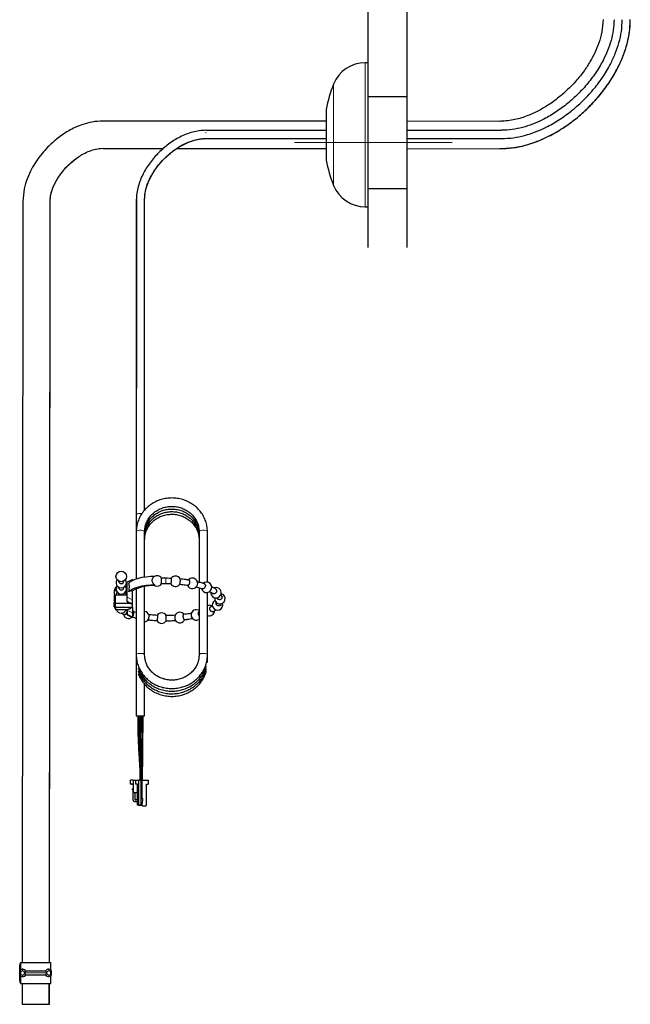
# Model space of a CAD drawing. Units: millimetres. Extents: x 64 to 184, y 71 to 251.
# Drawn here: x 137 to 184, y 71 to 147 of the extents above; entities that cross this region are included whole.
import ezdxf

# ---------------------------------------------------------------- set-up
doc = ezdxf.new("R2010")
doc.units = ezdxf.units.MM
doc.linetypes.add('CENTERX2', pattern=[20.32, 12.7, -2.54, 2.54, -2.54])
doc.layers.add('DEFAULT_LAYER', color=7, linetype='Continuous')

msp = doc.modelspace()

# ---------------------------------------------------------------- linework, layer by layer
at = {"color": 7, "linetype": 'Continuous', "lineweight": 25}
for p, q in [((163.657, 129.174), (163.657, 208.774)), ((166.657, 129.174), (166.657, 208.774)), ((163.657, 143.274), (163.439, 143.274)), ((166.657, 140.674), (163.657, 140.674)), ((160.454, 139.645), (160.454, 135.902)), ((173.728, 138.799), (166.657, 138.805)), ((160.454, 138.11), (151.267, 138.11)), ((173.867, 138.11), (166.657, 138.11)), ((151.267, 137.486), (160.454, 137.486)), ((166.657, 137.486), (173.867, 137.486)), ((143.406, 136.738), (148.038, 136.734)), ((149.043, 136.733), (160.454, 136.723)), ((166.657, 136.718), (173.726, 136.712)), ((163.657, 133.674), (166.657, 133.674)), ((139.309, 74.574), (139.366, 132.685)), ((139.366, 132.685), (139.345, 132.686)), ((163.439, 132.274), (163.657, 132.274)), ((145.947, 118.401), (145.947, 112.164)), ((146.587, 112.164), (146.587, 118.401)), ((145.947, 108.744), (145.947, 107.464)), ((145.947, 107.464), (145.947, 103.868)), ((146.587, 104.014), (146.587, 107.464)), ((150.747, 107.464), (150.747, 103.608)), ((151.387, 103.612), (151.387, 107.464)), ((145.657, 103.824), (145.257, 103.62)), ((145.657, 103.749), (145.657, 103.824)), ((148.203, 103.907), (147.882, 103.907)), ((144.357, 103.213), (144.257, 103.013)), ((144.257, 103.013), (144.257, 102.912)), ((144.416, 103.213), (144.357, 103.213)), ((144.357, 102.986), (144.357, 103.213)), ((144.597, 103.703), (144.597, 103.689)), ((144.597, 103.224), (144.597, 103.21)), ((144.997, 103.689), (144.997, 103.703)), ((144.997, 103.21), (144.997, 103.224)), ((145.257, 103.213), (145.178, 103.213)), ((145.257, 102.463), (145.257, 103.62)), ((145.947, 103.11), (145.947, 98.067)), ((146.587, 98.068), (146.587, 103.281)), ((147.882, 103.507), (148.203, 103.507)), ((150.747, 103.195), (150.747, 98.068)), ((144.257, 102.912), (144.257, 102.671)), ((144.257, 102.671), (144.357, 102.597)), ((144.257, 102.555), (144.357, 102.629)), ((144.257, 102.555), (144.257, 102.213)), ((144.307, 102.634), (144.273, 102.567)), ((144.357, 102.986), (144.411, 102.986)), ((144.357, 102.013), (144.357, 102.629)), ((144.735, 102.629), (144.357, 102.629)), ((144.457, 102.823), (144.452, 102.815)), ((144.457, 102.881), (144.457, 102.823)), ((144.477, 102.853), (144.457, 102.824)), ((144.597, 102.746), (144.597, 102.732)), ((145.197, 102.629), (144.859, 102.629)), ((144.997, 102.732), (144.997, 102.746)), ((145.154, 102.912), (145.197, 102.912)), ((145.183, 102.986), (145.197, 102.986)), ((145.197, 102.671), (145.193, 102.671)), ((145.197, 102.629), (145.197, 102.986)), ((145.257, 102.156), (145.257, 102.463)), ((145.657, 102.272), (145.657, 102.947)), ((145.657, 101.964), (145.657, 102.272)), ((151.387, 98.068), (151.387, 102.823)), ((144.257, 102.213), (144.357, 102.013)), ((144.257, 102.192), (144.257, 102.213)), ((144.307, 102.113), (144.257, 102.076)), ((144.257, 101.734), (144.257, 102.076)), ((144.257, 101.734), (144.357, 101.534)), ((144.357, 102.013), (145.466, 102.013)), ((144.357, 101.7), (144.357, 102.013)), ((144.357, 101.7), (145.599, 101.7)), ((144.357, 101.7), (144.357, 101.534)), ((144.357, 101.534), (145.257, 101.534)), ((145.184, 101.513), (145.169, 101.519)), ((145.257, 102.123), (145.257, 102.156)), ((145.257, 102.123), (145.318, 102.097)), ((145.257, 101.536), (145.257, 101.471)), ((145.315, 102.09), (145.657, 101.916)), ((145.657, 101.916), (145.657, 101.964)), ((145.657, 101.714), (145.657, 101.916)), ((145.657, 101.714), (145.657, 101.28)), ((151.534, 101.845), (151.387, 101.817)), ((151.77, 101.807), (151.623, 101.715)), ((152.41, 101.874), (152.464, 101.973)), ((144.994, 101.157), (145.053, 101.135)), ((145.257, 101.471), (145.257, 101.164)), ((145.257, 101.164), (145.257, 101.128)), ((145.257, 101.128), (145.657, 100.924)), ((145.657, 101.28), (145.657, 100.972)), ((145.657, 100.972), (145.657, 100.924)), ((145.947, 101.293), (145.74, 101.342)), ((145.947, 98.067), (145.947, 97.867)), ((145.947, 97.867), (145.947, 97.667)), ((151.387, 97.868), (151.387, 98.068)), ((151.387, 97.667), (151.387, 97.868)), ((145.947, 97.667), (145.947, 97.468)), ((145.947, 97.468), (145.947, 93.411)), ((151.387, 97.468), (151.387, 97.667)), ((146.587, 93.411), (146.587, 95.809)), ((145.947, 93.411), (146.587, 93.411)), ((146.067, 93.411), (146.067, 92.501)), ((146.067, 93.411), (146.067, 92.501)), ((146.267, 93.411), (146.267, 92.501)), ((146.267, 92.501), (146.267, 93.281)), ((146.467, 92.501), (146.467, 93.411)), ((146.267, 92.525), (146.263, 92.135)), ((146.267, 92.525), (146.266, 92.463)), ((146.427, 88.501), (146.418, 89.049)), ((145.507, 88.181), (145.507, 88.501)), ((145.707, 88.501), (145.507, 88.501)), ((145.707, 88.181), (145.507, 88.181)), ((145.587, 88.181), (145.707, 88.181)), ((145.707, 88.501), (145.707, 87.621)), ((145.707, 88.501), (145.887, 88.501)), ((145.887, 88.501), (145.887, 88.181)), ((145.887, 88.501), (146.147, 88.501)), ((146.047, 88.181), (145.887, 88.181)), ((146.047, 86.581), (146.047, 88.181)), ((146.147, 86.581), (146.147, 88.501)), ((146.287, 88.501), (146.147, 88.501)), ((146.287, 88.501), (146.287, 86.581)), ((146.367, 88.501), (146.287, 88.501)), ((146.367, 88.501), (146.367, 87.101)), ((146.367, 88.501), (146.867, 88.501)), ((146.727, 88.181), (146.867, 88.181)), ((146.727, 86.581), (146.727, 88.181)), ((146.867, 88.501), (146.867, 88.181)), ((145.707, 87.821), (145.647, 87.821)), ((145.647, 87.761), (145.647, 87.821)), ((145.647, 87.761), (145.707, 87.561)), ((145.707, 87.621), (145.807, 87.521)), ((145.707, 86.961), (145.707, 87.621)), ((146.047, 87.521), (145.807, 87.521)), ((145.847, 87.521), (145.847, 87.041)), ((145.807, 86.861), (146.047, 86.861)), ((145.987, 86.981), (145.907, 86.981)), ((146.147, 86.581), (146.047, 86.581)), ((146.107, 86.581), (146.307, 86.581)), ((146.287, 86.581), (146.147, 86.581)), ((146.287, 86.581), (146.367, 86.581)), ((146.367, 87.101), (146.427, 87.101)), ((146.427, 87.001), (146.367, 86.581)), ((146.367, 86.581), (146.447, 86.501)), ((146.427, 87.101), (146.427, 87.001)), ((146.647, 86.501), (146.447, 86.501)), ((146.647, 86.501), (146.527, 86.501)), ((146.727, 86.581), (146.647, 86.501)), ((137.107, 74.574), (137.107, 73.966)), ((137.107, 74.574), (139.407, 74.574)), ((139.407, 73.949), (139.407, 74.574)), ((137.039, 73.174), (137.039, 74.374)), ((137.111, 73.971), (137.113, 73.981)), ((137.107, 73.599), (137.107, 72.974)), ((137.107, 72.974), (139.407, 72.974)), ((137.223, 72.974), (137.221, 71.384)), ((139.302, 71.383), (139.304, 72.974)), ((139.306, 71.383), (139.307, 72.974)), ((139.407, 72.974), (139.407, 73.57)), ((139.306, 71.383), (139.29, 71.383))]:
    msp.add_line(p, q, dxfattribs=at)
at = {"color": 8, "linetype": 'Continuous', "lineweight": 18}
for p, q in [((163.439, 132.274), (163.439, 143.274)), ((161.027, 133.902), (161.027, 141.645)), ((160.46, 139.713), (160.46, 135.835)), ((143.406, 136.738), (143.406, 136.758)), ((145.952, 132.801), (145.952, 118.401)), ((146.582, 118.401), (146.582, 132.801)), ((145.257, 102.463), (145.657, 102.272)), ((145.257, 102.156), (145.657, 101.964)), ((145.257, 101.471), (145.657, 101.28)), ((145.257, 101.164), (145.657, 100.972)), ((146.163, 93.411), (146.163, 92.501)), ((146.368, 93.411), (146.368, 92.501)), ((137.403, 73.775), (139.11, 73.775)), ((137.403, 73.772), (139.11, 73.772)), ((137.505, 73.917), (139.009, 73.917)), ((139.008, 73.932), (137.506, 73.932)), ((137.505, 73.631), (139.009, 73.631)), ((139.008, 73.616), (137.506, 73.616))]:
    msp.add_line(p, q, dxfattribs=at)
at = {"color": 7, "linetype": 'Continuous', "lineweight": 25, "flags": 128}
for points in [[(137.282, 132.687), (137.253, 102.994), (137.225, 74.574)], [(139.305, 74.574), (139.332, 101.077), (139.363, 132.686)], [(145.956, 132.801), (145.956, 124.994), (145.956, 122.735), (145.956, 121.164), (145.956, 118.401)], [(146.577, 118.401), (146.577, 124.377), (146.577, 127.014), (146.577, 132.801)], [(145.947, 112.164), (145.947, 111.728), (145.947, 111.292), (145.947, 110.859), (145.947, 110.428), (145.947, 110), (145.947, 109.576), (145.947, 109.157), (145.947, 108.744)], [(146.587, 109.102), (146.587, 109.157), (146.587, 109.576), (146.587, 110), (146.587, 110.428), (146.587, 110.859), (146.587, 111.292), (146.587, 111.728), (146.587, 112.164)], [(145.384, 103.544), (145.5, 103.652), (145.664, 103.753), (145.874, 103.843), (146.122, 103.92), (146.404, 103.983), (146.711, 104.03), (147.037, 104.059), (147.372, 104.071)], [(145.384, 102.887), (145.5, 102.995), (145.664, 103.095), (145.874, 103.185), (146.122, 103.263), (146.404, 103.326), (146.711, 103.372), (147.037, 103.402), (147.372, 103.413)], [(147.372, 103.413), (147.36, 103.405), (147.351, 103.396), (147.346, 103.388), (147.344, 103.379), (147.346, 103.37), (147.351, 103.361), (147.36, 103.352), (147.372, 103.344)], [(151.319, 103.617), (151.166, 103.587), (151.061, 103.523)], [(152.044, 103.21), (151.89, 103.18), (151.875, 103.173)], [(144.629, 102.629), (144.612, 102.66), (144.597, 102.732)], [(144.997, 102.732), (144.982, 102.66), (144.965, 102.629)], [(145.197, 102.629), (145.176, 102.74), (145.117, 102.853)], [(150.747, 101.452), (150.69, 101.482), (150.534, 101.513)], [(151.736, 101.79), (151.687, 101.815), (151.534, 101.845)]]:
    msp.add_lwpolyline(points, dxfattribs=at)
at = {"color": 8, "linetype": 'Continuous', "lineweight": 18, "flags": 128}
for points in [[(145.947, 108.744), (145.971, 108.786), (146.041, 108.821), (146.144, 108.845), (146.267, 108.853), (146.379, 108.846)], [(146.587, 107.464), (146.581, 107.485), (146.534, 107.525), (146.446, 107.555), (146.33, 107.572), (146.204, 107.572), (146.088, 107.555), (146, 107.525), (145.952, 107.485), (145.947, 107.464)], [(150.747, 107.464), (150.752, 107.485), (150.8, 107.525), (150.888, 107.555), (151.004, 107.572), (151.13, 107.572), (151.246, 107.555), (151.334, 107.525), (151.381, 107.485), (151.387, 107.464)], [(145.067, 101.156), (145.009, 101.153), (144.994, 101.157)], [(146.587, 98.068), (146.581, 98.088), (146.534, 98.128), (146.446, 98.158), (146.33, 98.175), (146.204, 98.175), (146.088, 98.158), (146, 98.128), (145.952, 98.088), (145.947, 98.068)], [(150.747, 98.068), (150.752, 98.088), (150.8, 98.128), (150.888, 98.158), (151.004, 98.175), (151.13, 98.175), (151.246, 98.158), (151.334, 98.128), (151.381, 98.088), (151.387, 98.068)], [(151.364, 97.708), (151.377, 97.695), (151.387, 97.668), (151.387, 97.667)], [(151.364, 97.508), (151.38, 97.49), (151.387, 97.468)], [(146.368, 92.501), (146.348, 90.504), (146.348, 90.49)]]:
    msp.add_lwpolyline(points, dxfattribs=at)
at = {"color": 7, "linetype": 'Continuous', "lineweight": 25}
msp.add_circle((144.797, 104.05), 0.4, dxfattribs=at)
for centre, radius, start, end in [((163.439, 140.674), 2.6, 90, 158.06359), ((170.64, 137.774), 10.363, 158.06359, 169.21646), ((160.814, 139.645), 0.36, 169.21646, 180), ((160.814, 135.902), 0.36, 180, 190.78354), ((170.64, 137.774), 10.363, 190.78354, 201.93641), ((163.439, 134.874), 2.6, 201.93641, 270), ((144.797, 103.571), 0.4, 143.23494, 36.76506), ((147.538, 103.708), 0.4, 90, 135.25382), ((147.538, 103.708), 0.4, 29.65232, 90), ((148.934, 103.683), 0.4, 90, 148.48458), ((148.934, 103.683), 0.4, 23.28548, 90), ((150.242, 103.52), 0.4, 90, 139.80673), ((150.242, 103.52), 0.4, 344.98018, 90), ((144.797, 103.092), 0.4, 143.23494, 36.76506), ((144.791, 103.696), 0.194, 181.83527, 271.72579), ((144.791, 103.217), 0.194, 181.83527, 271.72579), ((144.803, 103.696), 0.194, 268.27441, 358.1641), ((144.803, 103.217), 0.194, 268.27441, 358.1641), ((147.177, 100.305), 3.046, 86.32566, 120.14251), ((147.538, 103.708), 0.4, 245.24638, 330.27995), ((148.934, 103.683), 0.4, 206.09724, 327.90399), ((150.242, 103.52), 0.4, 200.56077, 344.98018), ((151.319, 103.217), 0.4, 191.64912, 90), ((152.044, 102.81), 0.4, 176.05456, 90), ((144.797, 102.613), 0.4, 149.63648, 177.69184), ((152.334, 102.344), 0.4, 168.56758, 75.26021), ((144.797, 101.655), 0.4, 197.63364, 342.27207), ((145.361, 101.241), 0.4, 317.63245, 42.36755), ((150.534, 101.113), 0.4, 90, 197.05796), ((152.157, 101.872), 0.4, 120.43391, 18.63989), ((145.361, 101.241), 0.4, 191.18016, 311.28232), ((146.529, 100.981), 0.4, 15.41523, 81.70977), ((146.529, 100.981), 0.4, 278.29028, 329.61976), ((147.883, 100.867), 0.4, 90, 148.70935), ((147.883, 100.867), 0.4, 29.15939, 90), ((149.27, 100.913), 0.4, 90, 156.97408), ((149.27, 100.913), 0.4, 211.89146, 340.9587), ((149.27, 100.913), 0.4, 31.17778, 90), ((150.534, 101.113), 0.4, 197.05796, 302.1142), ((151.534, 101.445), 0.4, 248.39535, 357.79553), ((147.883, 100.867), 0.4, 207.1081, 329.67287), ((145.807, 86.961), 0.1, 180.00003, 270.00003), ((145.807, 86.961), 0.1, 180.00003, 270.00003), ((145.907, 87.041), 0.06, 180.00004, 270.00002), ((145.987, 87.041), 0.06, 270.00004, 0.00002), ((137.27, 74.389), 0.231, 134.9018, 183.75227), ((139.039, 73.774), 0.441, 326.65763, 33.34237), ((137.27, 73.159), 0.231, 176.24113, 225.10731), ((138.444, 275.976), 204.596, 269.66106, 270.24138)]:
    msp.add_arc(centre, radius, start, end, dxfattribs=at)
at = {"color": 8, "linetype": 'Continuous', "lineweight": 18}
for centre, radius, start, end in [((134.7, 103.732), 13.504, 359.04659, 0.74381), ((144.989, 101.371), 0.229, 289.80409, 37.7602), ((137.578, 73.901), 0.466, 167.31337, 183.35201), ((137.066, 74.017), 0.0588, 346.28578, 1.57623), ((137.783, 74), 0.534, 173.31686, 187.33332), ((137.187, 74.074), 0.0661, 350.2663, 3.86068), ((137.425, 73.997), 0.104, 314.26781, 321.04499), ((137.383, 73.78), 0.183, 48.0583, 50.95529), ((137.416, 73.932), 0.0906, 350.41906, 0.02374), ((139.098, 73.932), 0.0903, 179.95868, 189.59852), ((139.089, 73.997), 0.104, 218.95315, 225.71357), ((139.132, 73.78), 0.184, 129.0659, 131.94447), ((139.326, 74.074), 0.0658, 176.1122, 189.77172), ((138.731, 74), 0.534, 352.6654, 6.68179), ((139.448, 74.017), 0.0588, 178.42419, 193.70294), ((138.936, 73.901), 0.466, 356.64511, 12.68951), ((137.578, 73.647), 0.466, 176.647, 192.68848), ((137.066, 73.53), 0.0588, 358.42377, 13.71422), ((137.782, 73.547), 0.534, 172.66615, 186.68366), ((137.187, 73.474), 0.0661, 356.13932, 9.7337), ((137.396, 73.752), 0.163, 308.86966, 312.11674), ((137.424, 73.549), 0.106, 39.01723, 45.66998), ((137.416, 73.616), 0.0908, 359.98618, 9.57102), ((139.098, 73.616), 0.0904, 170.41147, 180.03133), ((139.09, 73.549), 0.106, 134.3478, 140.98549), ((139.119, 73.753), 0.164, 227.88079, 231.10884), ((138.731, 73.547), 0.534, 353.31769, 7.33512), ((139.326, 73.474), 0.0658, 170.22828, 183.8878), ((139.448, 73.53), 0.0588, 166.29706, 181.57581), ((138.936, 73.647), 0.466, 347.30864, 3.35588)]:
    msp.add_arc(centre, radius, start, end, dxfattribs=at)
at = {"color": 7, "linetype": 'Continuous', "lineweight": 25}
for points, knots in [([(181.612, 146.568), (181.594, 146.254), (181.56, 145.645), (181.308, 144.799), (181.003, 144.053), (180.632, 143.353), (180.224, 142.726), (179.802, 142.177), (179.377, 141.687), (178.874, 141.174), (178.212, 140.593), (177.45, 140.041), (176.611, 139.553), (175.728, 139.163), (174.735, 138.857), (174.025, 138.818), (173.662, 138.799)], [0, 0, 0, 0, 0.078138, 0.15115, 0.218247, 0.278643, 0.348103, 0.403987, 0.450869, 0.509554, 0.58262, 0.669722, 0.743474, 0.823609, 0.90975, 1, 1, 1, 1]), ([(173.726, 136.712), (174.051, 136.725), (174.704, 136.753), (175.664, 136.953), (176.584, 137.257), (177.549, 137.685), (178.542, 138.254), (179.538, 138.977), (180.467, 139.798), (181.322, 140.713), (182.086, 141.727), (182.68, 142.73), (183.124, 143.697), (183.444, 144.616), (183.657, 145.579), (183.684, 146.237), (183.698, 146.567)], [0, 0, 0, 0, 0.063817, 0.128184, 0.191837, 0.254059, 0.335323, 0.416276, 0.495434, 0.578481, 0.661958, 0.744483, 0.80709, 0.870737, 0.935334, 1, 1, 1, 1]), ([(173.727, 136.721), (174.133, 136.739), (174.931, 136.775), (176.044, 137.062), (177.013, 137.437), (177.829, 137.844), (178.506, 138.25), (179.06, 138.632), (179.52, 138.984), (180.008, 139.392), (180.598, 139.939), (181.319, 140.716), (182.014, 141.627), (182.64, 142.654), (183.099, 143.63), (183.438, 144.604), (183.654, 145.552), (183.683, 146.22), (183.697, 146.567)], [0, 0, 0, 0, 0.079713, 0.156622, 0.22441, 0.283795, 0.335499, 0.37954, 0.415928, 0.44921, 0.504717, 0.57388, 0.657334, 0.729397, 0.80983, 0.868762, 0.931899, 1, 1, 1, 1]), ([(173.867, 137.486), (174.163, 137.499), (174.755, 137.525), (175.625, 137.707), (176.46, 137.983), (177.339, 138.372), (178.255, 138.895), (179.189, 139.568), (180.059, 140.335), (180.858, 141.182), (181.578, 142.122), (182.142, 143.059), (182.558, 143.963), (182.848, 144.801), (183.039, 145.67), (183.067, 146.263), (183.082, 146.561)], [0, 0, 0, 0, 0.063172, 0.12634, 0.188777, 0.2505, 0.331049, 0.413506, 0.495524, 0.578244, 0.661523, 0.747736, 0.810841, 0.873561, 0.936539, 1, 1, 1, 1]), ([(182.452, 146.561), (182.44, 146.294), (182.415, 145.757), (182.235, 144.967), (181.973, 144.194), (181.584, 143.354), (181.056, 142.477), (180.379, 141.591), (179.627, 140.788), (178.805, 140.062), (177.923, 139.427), (177.06, 138.935), (176.237, 138.572), (175.463, 138.326), (174.671, 138.151), (174.135, 138.127), (173.867, 138.116)], [0, 0, 0, 0, 0.061137, 0.123083, 0.185218, 0.248266, 0.335012, 0.419441, 0.503721, 0.587156, 0.670829, 0.752452, 0.814671, 0.876913, 0.938584, 1, 1, 1, 1]), ([(143.408, 138.824), (143.13, 138.809), (142.609, 138.781), (141.897, 138.588), (141.301, 138.349), (140.762, 138.068), (140.288, 137.767), (139.878, 137.458), (139.517, 137.15), (139.14, 136.79), (138.711, 136.315), (138.296, 135.759), (137.921, 135.133), (137.602, 134.445), (137.346, 133.619), (137.303, 133.011), (137.28, 132.687)], [0, 0, 0, 0, 0.08795, 0.165274, 0.23258, 0.291447, 0.357825, 0.41058, 0.454185, 0.508238, 0.575697, 0.657221, 0.727796, 0.807003, 0.897431, 1, 1, 1, 1]), ([(160.454, 138.81), (159.399, 138.811), (156.759, 138.814), (153.017, 138.817), (148.389, 138.821), (145.347, 138.824), (143.408, 138.825)], [0, 0, 0, 0, 0.185578, 0.464621, 0.658643, 1, 1, 1, 1]), ([(151.267, 138.116), (151.093, 138.109), (150.746, 138.095), (150.072, 137.946), (149.275, 137.629), (148.408, 137.087), (147.639, 136.423), (146.977, 135.656), (146.439, 134.793), (146.125, 133.997), (145.978, 133.323), (145.961, 132.975), (145.952, 132.801)], [0, 0, 0, 0, 0.063789, 0.127082, 0.252402, 0.377006, 0.500491, 0.62388, 0.747788, 0.872285, 0.935915, 1, 1, 1, 1]), ([(146.582, 132.805), (146.595, 133.032), (146.618, 133.447), (146.785, 133.971), (146.958, 134.374), (147.189, 134.815), (147.528, 135.33), (148.011, 135.897), (148.55, 136.394), (149.033, 136.744), (149.468, 137.001), (149.907, 137.218), (150.394, 137.373), (150.869, 137.474), (151.134, 137.484), (151.267, 137.488)], [0, 0, 0, 0, 0.094271, 0.17274, 0.227581, 0.277281, 0.380392, 0.484086, 0.58726, 0.685789, 0.732035, 0.798224, 0.889521, 0.944572, 1, 1, 1, 1]), ([(146.582, 132.801), (146.587, 132.945), (146.598, 133.237), (146.727, 133.815), (147.008, 134.514), (147.492, 135.285), (148.09, 135.981), (148.784, 136.58), (149.552, 137.067), (150.254, 137.335), (150.83, 137.465), (151.121, 137.479), (151.267, 137.486)], [0, 0, 0, 0, 0.060101, 0.121965, 0.245998, 0.372887, 0.500489, 0.627728, 0.754468, 0.878344, 0.939355, 1, 1, 1, 1]), ([(139.365, 132.654), (139.374, 132.805), (139.39, 133.104), (139.53, 133.654), (139.77, 134.164), (140.05, 134.615), (140.266, 134.911), (140.535, 135.234), (140.935, 135.64), (141.427, 136.027), (141.933, 136.334), (142.385, 136.545), (142.882, 136.702), (143.231, 136.727), (143.406, 136.74)], [0, 0, 0, 0, 0.072869, 0.144207, 0.272328, 0.343254, 0.400565, 0.449047, 0.546076, 0.675072, 0.750344, 0.831381, 0.915594, 1, 1, 1, 1]), ([(151.387, 107.464), (151.385, 107.538), (151.379, 107.742), (151.32, 108.074), (151.192, 108.449), (151.005, 108.8), (150.764, 109.121), (150.474, 109.403), (150.142, 109.64), (149.776, 109.827), (149.383, 109.959), (148.974, 110.033), (148.557, 110.048), (148.143, 110.002), (147.741, 109.897), (147.36, 109.734), (147.009, 109.519), (146.698, 109.256), (146.432, 108.95), (146.219, 108.61), (146.064, 108.244), (145.965, 107.859), (145.953, 107.596), (145.947, 107.464)], [0, 0, 0, 0, 0.02721, 0.07555, 0.123916, 0.172306, 0.220747, 0.269255, 0.317837, 0.366492, 0.415212, 0.463986, 0.512803, 0.561649, 0.610506, 0.659358, 0.708189, 0.756978, 0.805709, 0.854366, 0.902942, 0.951438, 1, 1, 1, 1]), ([(146.587, 107.464), (146.588, 107.519), (146.593, 107.685), (146.646, 107.962), (146.769, 108.281), (146.951, 108.575), (147.184, 108.836), (147.463, 109.054), (147.778, 109.225), (148.119, 109.341), (148.477, 109.401), (148.84, 109.403), (149.197, 109.346), (149.538, 109.232), (149.853, 109.066), (150.132, 108.851), (150.367, 108.595), (150.552, 108.306), (150.679, 107.99), (150.739, 107.706), (150.745, 107.529), (150.747, 107.464)], [0, 0, 0, 0, 0.027001, 0.082854, 0.138731, 0.194502, 0.250121, 0.305577, 0.360885, 0.416071, 0.471164, 0.526195, 0.581191, 0.636176, 0.69118, 0.746242, 0.801404, 0.856707, 0.912183, 0.967842, 1, 1, 1, 1]), ([(146.587, 107.264), (146.588, 107.319), (146.593, 107.485), (146.646, 107.762), (146.769, 108.081), (146.951, 108.375), (147.184, 108.636), (147.463, 108.854), (147.778, 109.025), (148.119, 109.141), (148.477, 109.201), (148.84, 109.203), (149.197, 109.146), (149.538, 109.032), (149.853, 108.866), (150.132, 108.651), (150.367, 108.395), (150.552, 108.106), (150.679, 107.79), (150.739, 107.506), (150.745, 107.329), (150.747, 107.264)], [0, 0, 0, 0, 0.027001, 0.082855, 0.138732, 0.194502, 0.250121, 0.305578, 0.360886, 0.416071, 0.471164, 0.526195, 0.581192, 0.636176, 0.691181, 0.746242, 0.801404, 0.856707, 0.912183, 0.967842, 1, 1, 1, 1]), ([(146.587, 107.064), (146.588, 107.119), (146.593, 107.285), (146.646, 107.562), (146.769, 107.881), (146.951, 108.175), (147.184, 108.436), (147.463, 108.654), (147.778, 108.825), (148.119, 108.941), (148.477, 109.001), (148.84, 109.003), (149.197, 108.946), (149.538, 108.832), (149.853, 108.666), (150.132, 108.451), (150.367, 108.195), (150.552, 107.906), (150.679, 107.59), (150.739, 107.306), (150.745, 107.129), (150.747, 107.064)], [0, 0, 0, 0, 0.027001, 0.082854, 0.138731, 0.194502, 0.250121, 0.305578, 0.360886, 0.416071, 0.471164, 0.526195, 0.581192, 0.636176, 0.69118, 0.746242, 0.801404, 0.856706, 0.912183, 0.967841, 1, 1, 1, 1]), ([(146.587, 106.864), (146.588, 106.919), (146.593, 107.085), (146.646, 107.362), (146.769, 107.681), (146.951, 107.975), (147.184, 108.236), (147.463, 108.454), (147.778, 108.625), (148.119, 108.741), (148.477, 108.801), (148.84, 108.803), (149.197, 108.746), (149.538, 108.632), (149.853, 108.466), (150.132, 108.251), (150.367, 107.995), (150.552, 107.706), (150.679, 107.39), (150.739, 107.106), (150.745, 106.929), (150.747, 106.864)], [0, 0, 0, 0, 0.027001, 0.082855, 0.138732, 0.194502, 0.250121, 0.305578, 0.360886, 0.416071, 0.471164, 0.526195, 0.581192, 0.636176, 0.691181, 0.746242, 0.801404, 0.856707, 0.912183, 0.967842, 1, 1, 1, 1]), ([(147.255, 103.988), (147.229, 103.958), (147.176, 103.896), (147.142, 103.777), (147.149, 103.655), (147.199, 103.545), (147.277, 103.461), (147.343, 103.427), (147.372, 103.413)], [0, 0, 0, 0, 0.162386, 0.34143, 0.516791, 0.690864, 0.867059, 1, 1, 1, 1]), ([(147.884, 103.51), (147.884, 103.51), (147.884, 103.51), (147.884, 103.535), (147.884, 103.579), (147.884, 103.639), (147.885, 103.707), (147.885, 103.774), (147.885, 103.834), (147.884, 103.879), (147.884, 103.905), (147.884, 103.905), (147.884, 103.905)], [0, 0, 0, 0, 0.067962, 0.175675, 0.283385, 0.3911, 0.498821, 0.606534, 0.714248, 0.821956, 0.92967, 1, 1, 1, 1]), ([(148.608, 103.9), (148.517, 103.902), (148.382, 103.906), (148.247, 103.907), (148.203, 103.907)], [0, 0, 0, 0, 0.674872, 1, 1, 1, 1]), ([(148.6, 103.898), (148.602, 103.897), (148.607, 103.896), (148.614, 103.868), (148.618, 103.821), (148.619, 103.76), (148.617, 103.693), (148.612, 103.626), (148.605, 103.567), (148.596, 103.524), (148.587, 103.501), (148.583, 103.503), (148.581, 103.503)], [0, 0, 0, 0, 0.08096, 0.188352, 0.295669, 0.402892, 0.510079, 0.617264, 0.724509, 0.83184, 0.939249, 1, 1, 1, 1]), ([(149.272, 103.471), (149.273, 103.472), (149.278, 103.476), (149.288, 103.506), (149.301, 103.557), (149.311, 103.622), (149.316, 103.69), (149.316, 103.755), (149.311, 103.807), (149.305, 103.836), (149.301, 103.841), (149.301, 103.841)], [0, 0, 0, 0, 0.010089, 0.151426, 0.292745, 0.433994, 0.575119, 0.71614, 0.857131, 0.998155, 1, 1, 1, 1]), ([(149.977, 103.77), (149.894, 103.783), (149.667, 103.818), (149.428, 103.842), (149.278, 103.857)], [0, 0, 0, 0, 0.368099, 1, 1, 1, 1]), ([(149.968, 103.769), (149.972, 103.769), (149.986, 103.769), (150.004, 103.747), (150.021, 103.704), (150.028, 103.645), (150.024, 103.579), (150.01, 103.512), (149.988, 103.452), (149.96, 103.407), (149.929, 103.378), (149.909, 103.378), (149.9, 103.378)], [0, 0, 0, 0, 0.040895, 0.148209, 0.255445, 0.3626, 0.469687, 0.576767, 0.683896, 0.791101, 0.898394, 1, 1, 1, 1]), ([(145.384, 102.887), (145.392, 102.93), (145.41, 103.042), (145.425, 103.224), (145.417, 103.4), (145.398, 103.497), (145.387, 103.537), (145.384, 103.544)], [0, 0, 0, 0, 0.179023, 0.46261, 0.709669, 0.949211, 1, 1, 1, 1]), ([(148.203, 103.507), (148.291, 103.506), (148.422, 103.505), (148.552, 103.501), (148.594, 103.5)], [0, 0, 0, 0, 0.674871, 1, 1, 1, 1]), ([(149.241, 103.459), (149.326, 103.451), (149.556, 103.428), (149.775, 103.396), (149.914, 103.375)], [0, 0, 0, 0, 0.368097, 1, 1, 1, 1]), ([(150.534, 103.251), (150.587, 103.238), (150.762, 103.195), (150.918, 103.146), (151.027, 103.111)], [0, 0, 0, 0, 0.301705, 1, 1, 1, 1]), ([(151.154, 103.49), (151.086, 103.512), (150.916, 103.567), (150.728, 103.614), (150.615, 103.642)], [0, 0, 0, 0, 0.397354, 1, 1, 1, 1]), ([(151.22, 103.404), (151.224, 103.384), (151.23, 103.344), (151.219, 103.278), (151.193, 103.215), (151.155, 103.161), (151.108, 103.124), (151.059, 103.106), (151.029, 103.112), (151.015, 103.116)], [0, 0, 0, 0, 0.14383, 0.287665, 0.431497, 0.575418, 0.719446, 0.863582, 1, 1, 1, 1]), ([(151.146, 103.491), (151.157, 103.486), (151.183, 103.477), (151.207, 103.444), (151.217, 103.415), (151.22, 103.404)], [0, 0, 0, 0, 0.317834, 0.737395, 1, 1, 1, 1]), ([(152.022, 103.079), (151.977, 103.109), (151.885, 103.171), (151.774, 103.226), (151.717, 103.255)], [0, 0, 0, 0, 0.488315, 1, 1, 1, 1]), ([(152.072, 103.014), (152.078, 102.994), (152.089, 102.955), (152.08, 102.89), (152.052, 102.828), (152.007, 102.777), (151.951, 102.741), (151.889, 102.726), (151.831, 102.73), (151.801, 102.749), (151.787, 102.757)], [0, 0, 0, 0, 0.12777, 0.25554, 0.3833, 0.511116, 0.639031, 0.767049, 0.895125, 1, 1, 1, 1]), ([(152.017, 103.081), (152.031, 103.07), (152.054, 103.052), (152.067, 103.025), (152.072, 103.014)], [0, 0, 0, 0, 0.583868, 1, 1, 1, 1]), ([(144.357, 102.986), (144.349, 102.981), (144.315, 102.956), (144.283, 102.931), (144.257, 102.912)], [0, 0, 0, 0, 0.220761, 1, 1, 1, 1]), ([(144.859, 102.629), (144.849, 102.626), (144.818, 102.617), (144.774, 102.618), (144.744, 102.626), (144.735, 102.629)], [0, 0, 0, 0, 0.251629, 0.769551, 1, 1, 1, 1]), ([(145.647, 102.939), (145.572, 102.924), (145.484, 102.907), (145.397, 102.889), (145.384, 102.887)], [0, 0, 0, 0, 0.861527, 1, 1, 1, 1]), ([(151.545, 102.896), (151.559, 102.89), (151.655, 102.842), (151.73, 102.793), (151.794, 102.75)], [0, 0, 0, 0, 0.144064, 1, 1, 1, 1]), ([(152.472, 102.57), (152.482, 102.552), (152.503, 102.514), (152.507, 102.45), (152.49, 102.387), (152.451, 102.333), (152.396, 102.294), (152.331, 102.273), (152.263, 102.274), (152.199, 102.296), (152.149, 102.337), (152.121, 102.373), (152.117, 102.395), (152.117, 102.396)], [0, 0, 0, 0, 0.099446, 0.198889, 0.298302, 0.397733, 0.497222, 0.596795, 0.696436, 0.796104, 0.895743, 0.995304, 1, 1, 1, 1]), ([(152.495, 102.526), (152.48, 102.567), (152.461, 102.619), (152.426, 102.667), (152.418, 102.677)], [0, 0, 0, 0, 0.780632, 1, 1, 1, 1]), ([(145.183, 101.511), (145.194, 101.507), (145.218, 101.496), (145.244, 101.457), (145.26, 101.402), (145.259, 101.337), (145.242, 101.271), (145.211, 101.211), (145.169, 101.164), (145.122, 101.135), (145.08, 101.126), (145.058, 101.135), (145.051, 101.139)], [0, 0, 0, 0, 0.0806, 0.188088, 0.295487, 0.402799, 0.510084, 0.617396, 0.724796, 0.83229, 0.939846, 1, 1, 1, 1]), ([(145.257, 101.536), (145.341, 101.554), (145.462, 101.578), (145.567, 101.671), (145.599, 101.7)], [0, 0, 0, 0, 0.688272, 1, 1, 1, 1]), ([(145.599, 101.7), (145.611, 101.702), (145.63, 101.707), (145.649, 101.712), (145.657, 101.714)], [0, 0, 0, 0, 0.609825, 1, 1, 1, 1]), ([(151.821, 101.369), (151.82, 101.367), (151.804, 101.355), (151.765, 101.35), (151.709, 101.357), (151.654, 101.388), (151.608, 101.435), (151.574, 101.495), (151.559, 101.561), (151.562, 101.624), (151.584, 101.677), (151.61, 101.71), (151.629, 101.717), (151.632, 101.718)], [0, 0, 0, 0, 0.012682, 0.120338, 0.228078, 0.335863, 0.443636, 0.551337, 0.658947, 0.766473, 0.873979, 0.981524, 1, 1, 1, 1]), ([(151.818, 101.365), (151.868, 101.393), (151.943, 101.435), (152.003, 101.481), (152.022, 101.496)], [0, 0, 0, 0, 0.678758, 1, 1, 1, 1]), ([(152.41, 101.878), (152.407, 101.872), (152.395, 101.848), (152.354, 101.818), (152.295, 101.796), (152.229, 101.797), (152.165, 101.818), (152.109, 101.858), (152.069, 101.913), (152.05, 101.976), (152.048, 102.026), (152.058, 102.049), (152.06, 102.054)], [0, 0, 0, 0, 0.037637, 0.154, 0.270447, 0.386988, 0.503584, 0.620168, 0.736681, 0.853098, 0.969426, 1, 1, 1, 1]), ([(144.802, 101.259), (144.837, 101.236), (144.894, 101.197), (144.966, 101.168), (144.994, 101.157)], [0, 0, 0, 0, 0.606266, 1, 1, 1, 1]), ([(145.634, 100.956), (145.684, 100.943), (145.784, 100.916), (145.893, 100.895), (145.947, 100.884)], [0, 0, 0, 0, 0.503964, 1, 1, 1, 1]), ([(147.561, 101.08), (147.474, 101.085), (147.238, 101.099), (147.009, 101.123), (146.864, 101.138)], [0, 0, 0, 0, 0.367863, 1, 1, 1, 1]), ([(146.874, 100.779), (146.875, 100.781), (146.884, 100.793), (146.899, 100.834), (146.915, 100.896), (146.924, 100.965), (146.924, 101.028), (146.921, 101.071), (146.915, 101.085), (146.914, 101.087)], [0, 0, 0, 0, 0.03427, 0.222036, 0.409724, 0.597226, 0.784597, 0.971884, 1, 1, 1, 1]), ([(147.546, 101.08), (147.548, 101.078), (147.553, 101.074), (147.558, 101.042), (147.561, 100.992), (147.561, 100.929), (147.559, 100.861), (147.555, 100.795), (147.548, 100.738), (147.541, 100.699), (147.535, 100.68), (147.532, 100.683), (147.531, 100.683)], [0, 0, 0, 0, 0.099258, 0.206888, 0.314422, 0.421875, 0.529276, 0.636694, 0.744186, 0.851778, 0.959444, 1, 1, 1, 1]), ([(148.931, 101.087), (148.844, 101.082), (148.608, 101.069), (148.368, 101.066), (148.216, 101.064)], [0, 0, 0, 0, 0.36765, 1, 1, 1, 1]), ([(148.227, 100.666), (148.227, 100.665), (148.228, 100.663), (148.229, 100.682), (148.231, 100.721), (148.233, 100.778), (148.234, 100.844), (148.235, 100.912), (148.235, 100.975), (148.234, 101.025), (148.233, 101.056), (148.232, 101.06), (148.231, 101.062)], [0, 0, 0, 0, 0.024129, 0.135081, 0.246085, 0.357077, 0.467993, 0.578803, 0.689542, 0.80025, 0.911008, 1, 1, 1, 1]), ([(148.902, 101.069), (148.901, 101.068), (148.897, 101.061), (148.891, 101.028), (148.887, 100.974), (148.888, 100.908), (148.894, 100.84), (148.904, 100.777), (148.917, 100.728), (148.926, 100.71), (148.931, 100.702)], [0, 0, 0, 0, 0.025485, 0.167558, 0.309511, 0.451356, 0.593171, 0.735047, 0.877038, 1, 1, 1, 1]), ([(149.621, 100.753), (149.618, 100.752), (149.608, 100.75), (149.59, 100.771), (149.571, 100.811), (149.554, 100.869), (149.543, 100.935), (149.538, 101.002), (149.54, 101.064), (149.549, 101.112), (149.562, 101.142), (149.573, 101.145), (149.578, 101.146)], [0, 0, 0, 0, 0.058442, 0.166099, 0.273796, 0.381476, 0.489076, 0.596575, 0.704007, 0.81142, 0.918885, 1, 1, 1, 1]), ([(150.158, 101.239), (150.099, 101.228), (149.909, 101.192), (149.705, 101.165), (149.564, 101.146)], [0, 0, 0, 0, 0.307012, 1, 1, 1, 1]), ([(149.613, 100.749), (149.698, 100.76), (149.915, 100.788), (150.119, 100.826), (150.243, 100.848)], [0, 0, 0, 0, 0.395743, 1, 1, 1, 1]), ([(150.747, 101.058), (150.74, 101.069), (150.721, 101.095), (150.701, 101.152), (150.69, 101.219), (150.692, 101.282), (150.708, 101.333), (150.728, 101.364), (150.743, 101.369), (150.747, 101.37)], [0, 0, 0, 0, 0.105128, 0.27464, 0.444014, 0.61326, 0.782471, 0.951744, 1, 1, 1, 1]), ([(146.817, 100.741), (146.905, 100.731), (147.141, 100.705), (147.386, 100.69), (147.54, 100.68)], [0, 0, 0, 0, 0.367865, 1, 1, 1, 1]), ([(148.217, 100.664), (148.308, 100.664), (148.556, 100.667), (148.802, 100.68), (148.957, 100.688)], [0, 0, 0, 0, 0.367652, 1, 1, 1, 1]), ([(145.947, 98.067), (145.949, 97.994), (145.954, 97.79), (146.014, 97.457), (146.142, 97.083), (146.329, 96.732), (146.57, 96.411), (146.86, 96.129), (147.192, 95.892), (147.558, 95.705), (147.95, 95.573), (148.36, 95.499), (148.776, 95.484), (149.191, 95.53), (149.593, 95.635), (149.974, 95.798), (150.324, 96.013), (150.636, 96.276), (150.902, 96.582), (151.115, 96.922), (151.27, 97.288), (151.368, 97.673), (151.381, 97.936), (151.387, 98.068)], [0, 0, 0, 0, 0.027209, 0.075549, 0.123915, 0.172306, 0.220747, 0.269255, 0.317836, 0.366491, 0.415211, 0.463986, 0.512802, 0.561648, 0.610505, 0.659358, 0.708187, 0.756977, 0.805708, 0.854365, 0.902941, 0.951438, 1, 1, 1, 1]), ([(150.747, 98.068), (150.745, 98.013), (150.741, 97.847), (150.687, 97.57), (150.564, 97.251), (150.383, 96.957), (150.149, 96.696), (149.871, 96.478), (149.556, 96.307), (149.215, 96.19), (148.857, 96.131), (148.494, 96.129), (148.137, 96.186), (147.795, 96.3), (147.481, 96.466), (147.201, 96.681), (146.966, 96.936), (146.782, 97.226), (146.655, 97.542), (146.595, 97.826), (146.589, 98.003), (146.587, 98.068)], [0, 0, 0, 0, 0.027001, 0.082855, 0.138731, 0.194502, 0.250121, 0.305578, 0.360886, 0.416071, 0.471164, 0.526195, 0.581192, 0.636176, 0.69118, 0.746242, 0.801403, 0.856707, 0.912183, 0.96784, 1, 1, 1, 1]), ([(146.099, 97.041), (146.115, 96.989), (146.172, 96.812), (146.331, 96.532), (146.569, 96.211), (146.86, 95.929), (147.192, 95.692), (147.558, 95.505), (147.95, 95.373), (148.36, 95.299), (148.776, 95.284), (149.191, 95.33), (149.593, 95.435), (149.974, 95.598), (150.325, 95.813), (150.636, 96.076), (150.902, 96.382), (151.112, 96.722), (151.244, 97.009), (151.284, 97.184), (151.295, 97.231)], [0, 0, 0, 0, 0.024492, 0.083748, 0.143066, 0.202467, 0.261958, 0.321538, 0.381198, 0.440926, 0.500704, 0.560519, 0.620347, 0.680169, 0.739964, 0.799709, 0.859384, 0.918967, 0.97845, 1, 1, 1, 1]), ([(146.099, 96.841), (146.115, 96.789), (146.172, 96.612), (146.331, 96.332), (146.569, 96.011), (146.86, 95.729), (147.192, 95.492), (147.558, 95.305), (147.95, 95.173), (148.36, 95.099), (148.776, 95.084), (149.191, 95.13), (149.593, 95.235), (149.974, 95.398), (150.325, 95.613), (150.636, 95.876), (150.902, 96.182), (151.112, 96.522), (151.244, 96.809), (151.284, 96.984), (151.295, 97.031)], [0, 0, 0, 0, 0.024492, 0.083749, 0.143068, 0.202467, 0.261959, 0.321538, 0.381198, 0.440926, 0.500704, 0.560518, 0.620347, 0.680169, 0.739964, 0.799709, 0.859382, 0.918967, 0.97845, 1, 1, 1, 1]), ([(146.099, 96.641), (146.115, 96.589), (146.172, 96.412), (146.331, 96.132), (146.569, 95.811), (146.86, 95.529), (147.192, 95.292), (147.558, 95.105), (147.95, 94.973), (148.36, 94.899), (148.776, 94.884), (149.191, 94.93), (149.593, 95.035), (149.974, 95.198), (150.325, 95.413), (150.636, 95.676), (150.902, 95.982), (151.112, 96.322), (151.244, 96.609), (151.284, 96.784), (151.295, 96.831)], [0, 0, 0, 0, 0.024492, 0.083749, 0.143068, 0.202467, 0.261959, 0.321539, 0.381199, 0.440926, 0.500704, 0.560518, 0.620347, 0.680169, 0.739964, 0.799709, 0.859382, 0.918967, 0.97845, 1, 1, 1, 1]), ([(146.067, 92.525), (146.069, 92.309), (146.072, 91.917), (146.095, 91.397), (146.116, 90.998), (146.136, 90.651), (146.159, 90.274), (146.188, 89.789), (146.219, 89.177), (146.224, 88.724), (146.227, 88.477)], [0, 0, 0, 0, 0.158758, 0.287308, 0.38511, 0.4563, 0.546314, 0.667412, 0.818922, 1, 1, 1, 1]), ([(146.067, 92.525), (146.069, 92.311), (146.072, 91.925), (146.095, 91.412), (146.116, 91.017), (146.137, 90.672), (146.16, 90.293), (146.188, 89.804), (146.219, 89.187), (146.224, 88.727), (146.227, 88.476)], [0, 0, 0, 0, 0.156407, 0.283423, 0.379872, 0.450489, 0.541183, 0.663041, 0.816017, 1, 1, 1, 1]), ([(146.163, 92.501), (146.168, 92.177), (146.18, 91.517), (146.242, 90.533), (146.305, 89.531), (146.317, 88.845), (146.323, 88.501)], [0, 0, 0, 0, 0.240571, 0.490404, 0.744635, 1, 1, 1, 1]), ([(146.427, 88.477), (146.425, 88.689), (146.421, 89.072), (146.398, 89.58), (146.377, 89.97), (146.357, 90.312), (146.334, 90.689), (146.306, 91.177), (146.276, 91.793), (146.27, 92.251), (146.267, 92.501)], [0, 0, 0, 0, 0.156325, 0.282629, 0.378364, 0.448662, 0.539531, 0.661917, 0.815737, 1, 1, 1, 1]), ([(146.427, 88.477), (146.432, 89.086), (146.445, 90.436), (146.459, 91.785), (146.467, 92.525)], [0, 0, 0, 0, 0.451722, 1, 1, 1, 1]), ([(146.427, 88.477), (146.432, 89.085), (146.445, 90.426), (146.459, 91.767), (146.467, 92.501)], [0, 0, 0, 0, 0.453168, 1, 1, 1, 1]), ([(146.228, 88.501), (146.228, 88.501), (146.226, 88.501), (146.234, 88.501), (146.252, 88.501), (146.272, 88.501), (146.285, 88.501), (146.287, 88.501)], [0, 0, 0, 0, 0.06984, 0.361211, 0.648941, 0.938983, 1, 1, 1, 1]), ([(146.37, 88.501), (146.375, 88.501), (146.391, 88.501), (146.41, 88.501), (146.425, 88.501), (146.426, 88.501), (146.426, 88.501)], [0, 0, 0, 0, 0.158847, 0.455586, 0.75443, 1, 1, 1, 1]), ([(137.113, 73.978), (137.111, 73.97), (137.105, 73.944), (137.099, 73.888), (137.094, 73.784), (137.096, 73.683), (137.105, 73.604), (137.111, 73.581), (137.114, 73.57)], [0, 0, 0, 0, 0.062934, 0.191844, 0.410395, 0.828723, 0.915965, 1, 1, 1, 1]), ([(139.401, 73.566), (139.401, 73.569), (139.407, 73.591), (139.413, 73.636), (139.42, 73.73), (139.419, 73.837), (139.412, 73.929), (139.403, 73.968), (139.4, 73.98)], [0, 0, 0, 0, 0.0204, 0.159028, 0.324851, 0.716496, 0.90867, 1, 1, 1, 1]), ([(139.401, 73.981), (139.402, 73.977), (139.403, 73.974), (139.403, 73.965), (139.403, 73.965)], [0, 0, 0, 0, 0.99629, 1, 1, 1, 1]), ([(137.11, 73.584), (137.111, 73.582), (137.112, 73.562), (137.117, 73.551), (137.122, 73.545), (137.123, 73.544)], [0, 0, 0, 0, 0.089685, 0.820361, 1, 1, 1, 1])]:
    msp.add_open_spline(points, degree=3, knots=knots, dxfattribs=at)
at = {"color": 8, "linetype": 'Continuous', "lineweight": 18}
for points, knots in [([(151.267, 137.927), (151.267, 137.93), (151.267, 137.94), (151.267, 137.953), (151.267, 137.968), (151.267, 137.977), (151.267, 137.982), (151.267, 137.981), (151.267, 137.98)], [0, 0, 0, 0, 0.098228, 0.288639, 0.487622, 0.744978, 0.914489, 1, 1, 1, 1]), ([(139.366, 132.685), (139.372, 132.793), (139.384, 133.02), (139.454, 133.374), (139.579, 133.739), (139.806, 134.23), (140.171, 134.814), (140.712, 135.436), (141.334, 135.967), (142.009, 136.39), (142.608, 136.623), (143.076, 136.724), (143.299, 136.734), (143.406, 136.738)], [0, 0, 0, 0, 0.052442, 0.109871, 0.174735, 0.239169, 0.372398, 0.507335, 0.637891, 0.768348, 0.891842, 0.948279, 1, 1, 1, 1]), ([(146.005, 132.801), (146.003, 132.801), (145.998, 132.801), (145.996, 132.801), (145.997, 132.801), (145.997, 132.801)], [0, 0, 0, 0, 0.471734, 0.943462, 1, 1, 1, 1]), ([(146.163, 92.501), (146.156, 92.501), (146.143, 92.501), (146.118, 92.501), (146.091, 92.501), (146.074, 92.501), (146.068, 92.501), (146.067, 92.501), (146.067, 92.501)], [0, 0, 0, 0, 0.134388, 0.264786, 0.519133, 0.773469, 0.903869, 1, 1, 1, 1]), ([(146.163, 92.501), (146.169, 92.501), (146.183, 92.501), (146.208, 92.501), (146.236, 92.501), (146.256, 92.501), (146.264, 92.501), (146.267, 92.501), (146.267, 92.501), (146.267, 92.501)], [0, 0, 0, 0, 0.127504, 0.251227, 0.492547, 0.733873, 0.857598, 0.985104, 1, 1, 1, 1]), ([(146.368, 92.501), (146.361, 92.501), (146.348, 92.501), (146.323, 92.501), (146.295, 92.501), (146.276, 92.501), (146.269, 92.501), (146.266, 92.501), (146.267, 92.501), (146.267, 92.501)], [0, 0, 0, 0, 0.129338, 0.254845, 0.499626, 0.744414, 0.869918, 0.999262, 1, 1, 1, 1]), ([(146.368, 92.501), (146.375, 92.501), (146.388, 92.501), (146.413, 92.501), (146.44, 92.501), (146.458, 92.501), (146.466, 92.501), (146.467, 92.501), (146.467, 92.501)], [0, 0, 0, 0, 0.130389, 0.256906, 0.503682, 0.750451, 0.876968, 1, 1, 1, 1]), ([(137.112, 73.874), (137.112, 73.873), (137.111, 73.872), (137.109, 73.866), (137.106, 73.849), (137.103, 73.817), (137.102, 73.781), (137.102, 73.748), (137.104, 73.719), (137.106, 73.696), (137.109, 73.682), (137.111, 73.676), (137.112, 73.674), (137.112, 73.674)], [0, 0, 0, 0, 0.013695, 0.05534, 0.164937, 0.303744, 0.499582, 0.599837, 0.718357, 0.869069, 0.922573, 0.983242, 1, 1, 1, 1]), ([(137.125, 74.019), (137.12, 74.012), (137.114, 74.004), (137.112, 73.977), (137.111, 73.971)], [0, 0, 0, 0, 0.771347, 1, 1, 1, 1]), ([(137.112, 73.874), (137.124, 73.881), (137.155, 73.902), (137.215, 73.92), (137.253, 73.932)], [0, 0, 0, 0, 0.378262, 1, 1, 1, 1]), ([(137.113, 73.978), (137.115, 73.987), (137.118, 73.998), (137.122, 74.002), (137.123, 74.003)], [0, 0, 0, 0, 0.747054, 1, 1, 1, 1]), ([(137.123, 74.003), (137.146, 74.019), (137.176, 74.039), (137.237, 74.058), (137.252, 74.062)], [0, 0, 0, 0, 0.7449, 1, 1, 1, 1]), ([(137.253, 74.078), (137.241, 74.074), (137.18, 74.056), (137.149, 74.035), (137.125, 74.019)], [0, 0, 0, 0, 0.204105, 1, 1, 1, 1]), ([(137.252, 74.062), (137.275, 74.064), (137.32, 74.068), (137.402, 74.024), (137.464, 73.97), (137.493, 73.929), (137.498, 73.923)], [0, 0, 0, 0, 0.297285, 0.605209, 0.933264, 1, 1, 1, 1]), ([(137.506, 73.932), (137.506, 73.933), (137.477, 73.974), (137.415, 74.034), (137.324, 74.084), (137.277, 74.08), (137.253, 74.078)], [0, 0, 0, 0, 0.008373, 0.37921, 0.695804, 1, 1, 1, 1]), ([(137.253, 73.932), (137.259, 73.933), (137.272, 73.935), (137.296, 73.927), (137.33, 73.907), (137.363, 73.875), (137.387, 73.837), (137.399, 73.809), (137.403, 73.789), (137.403, 73.777), (137.403, 73.775)], [0, 0, 0, 0, 0.104529, 0.241933, 0.403144, 0.671862, 0.807181, 0.892297, 0.982185, 1, 1, 1, 1]), ([(137.253, 73.615), (137.259, 73.614), (137.272, 73.613), (137.296, 73.62), (137.33, 73.64), (137.363, 73.672), (137.387, 73.71), (137.399, 73.739), (137.403, 73.759), (137.403, 73.77), (137.403, 73.772)], [0, 0, 0, 0, 0.104531, 0.241932, 0.403158, 0.671861, 0.807181, 0.892331, 0.982185, 1, 1, 1, 1]), ([(137.498, 73.923), (137.473, 73.881), (137.442, 73.829), (137.41, 73.784), (137.404, 73.776), (137.403, 73.775)], [0, 0, 0, 0, 0.798325, 0.984735, 1, 1, 1, 1]), ([(137.403, 73.775), (137.404, 73.776), (137.422, 73.796), (137.455, 73.842), (137.488, 73.892), (137.505, 73.917)], [0, 0, 0, 0, 0.014135, 0.51442, 1, 1, 1, 1]), ([(137.403, 73.772), (137.404, 73.772), (137.422, 73.752), (137.455, 73.706), (137.488, 73.656), (137.505, 73.631)], [0, 0, 0, 0, 0.014098, 0.514449, 1, 1, 1, 1]), ([(137.498, 73.625), (137.473, 73.667), (137.442, 73.719), (137.41, 73.763), (137.404, 73.771), (137.403, 73.772)], [0, 0, 0, 0, 0.798361, 0.984735, 1, 1, 1, 1]), ([(139.261, 74.078), (139.236, 74.08), (139.186, 74.082), (139.093, 74.032), (139.037, 73.966), (139.008, 73.932)], [0, 0, 0, 0, 0.32366, 0.647583, 1, 1, 1, 1]), ([(139.009, 73.917), (139.025, 73.892), (139.059, 73.842), (139.092, 73.796), (139.11, 73.776), (139.11, 73.775)], [0, 0, 0, 0, 0.485573, 0.985861, 1, 1, 1, 1]), ([(139.009, 73.631), (139.025, 73.656), (139.059, 73.706), (139.092, 73.752), (139.11, 73.772), (139.11, 73.772)], [0, 0, 0, 0, 0.485545, 0.985898, 1, 1, 1, 1]), ([(139.016, 73.923), (139.04, 73.951), (139.09, 74.01), (139.173, 74.058), (139.23, 74.07), (139.257, 74.064), (139.262, 74.062)], [0, 0, 0, 0, 0.302454, 0.618366, 0.934908, 1, 1, 1, 1]), ([(139.11, 73.775), (139.11, 73.776), (139.103, 73.784), (139.072, 73.829), (139.041, 73.881), (139.016, 73.923)], [0, 0, 0, 0, 0.015265, 0.201678, 1, 1, 1, 1]), ([(139.11, 73.772), (139.11, 73.771), (139.103, 73.763), (139.072, 73.719), (139.041, 73.667), (139.016, 73.625)], [0, 0, 0, 0, 0.015265, 0.201643, 1, 1, 1, 1]), ([(139.11, 73.775), (139.111, 73.785), (139.112, 73.796), (139.12, 73.824), (139.131, 73.845), (139.156, 73.88), (139.184, 73.907), (139.218, 73.927), (139.242, 73.935), (139.255, 73.933), (139.261, 73.932)], [0, 0, 0, 0, 0.087287, 0.107747, 0.282371, 0.327767, 0.596637, 0.757935, 0.895415, 1, 1, 1, 1]), ([(139.11, 73.772), (139.111, 73.763), (139.112, 73.751), (139.12, 73.723), (139.131, 73.703), (139.156, 73.667), (139.184, 73.64), (139.218, 73.62), (139.242, 73.613), (139.255, 73.614), (139.261, 73.615)], [0, 0, 0, 0, 0.087252, 0.107713, 0.282341, 0.327764, 0.59662, 0.757934, 0.895413, 1, 1, 1, 1]), ([(139.389, 74.019), (139.384, 74.023), (139.36, 74.044), (139.305, 74.063), (139.261, 74.078)], [0, 0, 0, 0, 0.206674, 1, 1, 1, 1]), ([(139.261, 73.932), (139.299, 73.92), (139.359, 73.902), (139.39, 73.881), (139.402, 73.874)], [0, 0, 0, 0, 0.621739, 1, 1, 1, 1]), ([(139.262, 74.062), (139.303, 74.048), (139.359, 74.029), (139.384, 74.009), (139.391, 74.003)], [0, 0, 0, 0, 0.742552, 1, 1, 1, 1]), ([(139.402, 73.975), (139.401, 73.982), (139.399, 74.006), (139.393, 74.013), (139.389, 74.019)], [0, 0, 0, 0, 0.297342, 1, 1, 1, 1]), ([(139.391, 74.003), (139.395, 73.999), (139.399, 73.996), (139.401, 73.981), (139.401, 73.98)], [0, 0, 0, 0, 0.977145, 1, 1, 1, 1]), ([(139.402, 73.674), (139.402, 73.674), (139.403, 73.676), (139.405, 73.681), (139.407, 73.691), (139.41, 73.713), (139.411, 73.737), (139.412, 73.76), (139.412, 73.781), (139.412, 73.804), (139.41, 73.83), (139.408, 73.851), (139.405, 73.866), (139.403, 73.872), (139.402, 73.873), (139.402, 73.874)], [0, 0, 0, 0, 0.023626, 0.055668, 0.137193, 0.210919, 0.38212, 0.454161, 0.500008, 0.638291, 0.733777, 0.835229, 0.944716, 0.986317, 1, 1, 1, 1]), ([(137.125, 73.529), (137.12, 73.535), (137.114, 73.544), (137.112, 73.57), (137.111, 73.576)], [0, 0, 0, 0, 0.784231, 1, 1, 1, 1]), ([(137.112, 73.674), (137.124, 73.666), (137.155, 73.646), (137.215, 73.627), (137.253, 73.615)], [0, 0, 0, 0, 0.378264, 1, 1, 1, 1]), ([(137.123, 73.544), (137.146, 73.529), (137.176, 73.508), (137.237, 73.49), (137.252, 73.485)], [0, 0, 0, 0, 0.7449, 1, 1, 1, 1]), ([(137.253, 73.469), (137.241, 73.473), (137.18, 73.492), (137.149, 73.512), (137.125, 73.529)], [0, 0, 0, 0, 0.204105, 1, 1, 1, 1]), ([(137.252, 73.485), (137.275, 73.483), (137.32, 73.48), (137.402, 73.523), (137.464, 73.577), (137.493, 73.618), (137.498, 73.625)], [0, 0, 0, 0, 0.297285, 0.605209, 0.933264, 1, 1, 1, 1]), ([(137.506, 73.616), (137.506, 73.615), (137.477, 73.573), (137.415, 73.514), (137.324, 73.464), (137.277, 73.468), (137.253, 73.469)], [0, 0, 0, 0, 0.008393, 0.379212, 0.695805, 1, 1, 1, 1]), ([(139.261, 73.469), (139.236, 73.468), (139.186, 73.465), (139.093, 73.516), (139.037, 73.582), (139.008, 73.616)], [0, 0, 0, 0, 0.323657, 0.647586, 1, 1, 1, 1]), ([(139.016, 73.625), (139.04, 73.596), (139.09, 73.537), (139.173, 73.489), (139.23, 73.478), (139.257, 73.484), (139.262, 73.485)], [0, 0, 0, 0, 0.302452, 0.618363, 0.934906, 1, 1, 1, 1]), ([(139.261, 73.615), (139.299, 73.627), (139.359, 73.646), (139.39, 73.666), (139.402, 73.674)], [0, 0, 0, 0, 0.621738, 1, 1, 1, 1]), ([(139.389, 73.529), (139.384, 73.524), (139.36, 73.504), (139.305, 73.485), (139.261, 73.469)], [0, 0, 0, 0, 0.206674, 1, 1, 1, 1]), ([(139.262, 73.485), (139.303, 73.499), (139.359, 73.518), (139.384, 73.539), (139.391, 73.544)], [0, 0, 0, 0, 0.742552, 1, 1, 1, 1]), ([(139.402, 73.57), (139.401, 73.564), (139.399, 73.541), (139.393, 73.534), (139.389, 73.529)], [0, 0, 0, 0, 0.270965, 1, 1, 1, 1]), ([(139.391, 73.544), (139.395, 73.548), (139.399, 73.552), (139.401, 73.566), (139.401, 73.566)], [0, 0, 0, 0, 0.990222, 1, 1, 1, 1])]:
    msp.add_open_spline(points, degree=3, knots=knots, dxfattribs=at)
at = {"layer": 'DEFAULT_LAYER', "color": 7, "linetype": 'CENTERX2', "lineweight": 18}
msp.add_line((158.042, 137.174), (170.078, 137.174), dxfattribs=at)

doc.saveas('drawing.dxf')
